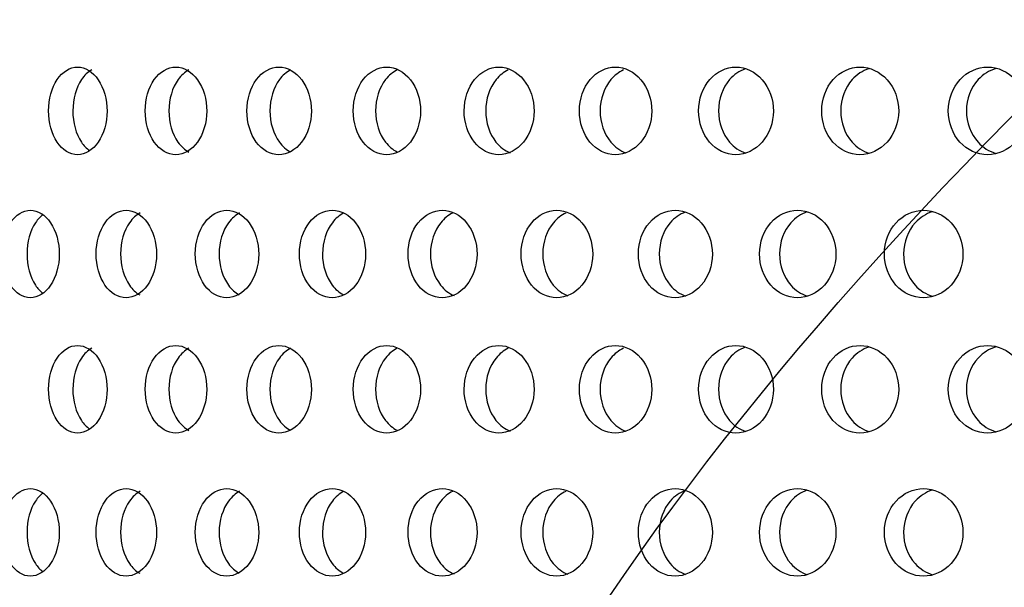
# Model space of a CAD drawing. Units: millimetres. Extents: x 0 to 291, y 0 to 204.
# Drawn here: x 208 to 214, y 139 to 142 of the extents above; entities that cross this region are included whole.
import ezdxf

# ---------------------------------------------------------------- set-up
doc = ezdxf.new("R2010")
doc.units = ezdxf.units.MM
doc.layers.add('C-23X-CHAPA_CUBO', color=7, linetype='Continuous')
doc.layers.add('Predeterminado', color=7, linetype='Continuous')

# ---------------------------------------------------------------- blocks, each defined once
blk = doc.blocks.new('SE1')
at = {"layer": 'C-23X-CHAPA_CUBO', "color": 7, "linetype": 'Continuous'}
for points, knots in [([(208.3345, 141.5504), (208.3771, 141.5504), (208.4192, 141.576), (208.4808, 141.6658), (208.4995, 141.7302), (208.4996, 141.8595), (208.4814, 141.9238), (208.4193, 142.0148), (208.377, 142.0402), (208.2927, 142.0405), (208.2507, 142.0149), (208.1907, 141.9254), (208.1727, 141.8613), (208.1724, 141.7308), (208.1902, 141.6664), (208.2501, 141.5762), (208.2918, 141.5504), (208.3345, 141.5504)], [0, 0, 0, 0, 0.125, 0.125, 0.25, 0.25, 0.375, 0.375, 0.5, 0.5, 0.625, 0.625, 0.75, 0.75, 0.875, 0.875, 1, 1, 1, 1]), ([(208.8833, 141.5504), (208.9282, 141.5504), (208.9725, 141.576), (209.0373, 141.6658), (209.0568, 141.7302), (209.057, 141.8595), (209.0379, 141.9238), (208.9726, 142.0148), (208.9281, 142.0402), (208.8395, 142.0405), (208.7952, 142.0149), (208.732, 141.9254), (208.713, 141.8613), (208.7127, 141.7308), (208.7315, 141.6664), (208.7946, 141.5762), (208.8385, 141.5504), (208.8833, 141.5504)], [0, 0, 0, 0, 0.125, 0.125, 0.25, 0.25, 0.375, 0.375, 0.5, 0.5, 0.625, 0.625, 0.75, 0.75, 0.875, 0.875, 1, 1, 1, 1]), ([(209.4596, 141.5504), (209.5066, 141.5504), (209.553, 141.576), (209.6207, 141.6658), (209.6412, 141.7302), (209.6414, 141.8595), (209.6214, 141.9238), (209.5531, 142.0148), (209.5065, 142.0402), (209.4136, 142.0405), (209.3672, 142.0149), (209.301, 141.9254), (209.281, 141.8613), (209.2808, 141.7308), (209.3004, 141.6664), (209.3666, 141.5762), (209.4126, 141.5504), (209.4596, 141.5504)], [0, 0, 0, 0, 0.125, 0.125, 0.25, 0.25, 0.375, 0.375, 0.5, 0.5, 0.625, 0.625, 0.75, 0.75, 0.875, 0.875, 1, 1, 1, 1]), ([(210.062, 141.5504), (210.111, 141.5504), (210.1594, 141.576), (210.23, 141.6658), (210.2514, 141.7302), (210.2516, 141.8595), (210.2307, 141.9238), (210.1595, 142.0148), (210.1109, 142.0402), (210.014, 142.0405), (209.9656, 142.0149), (209.8964, 141.9254), (209.8756, 141.8613), (209.8753, 141.7308), (209.8958, 141.6664), (209.9649, 141.5762), (210.013, 141.5504), (210.062, 141.5504)], [0, 0, 0, 0, 0.125, 0.125, 0.25, 0.25, 0.375, 0.375, 0.5, 0.5, 0.625, 0.625, 0.75, 0.75, 0.875, 0.875, 1, 1, 1, 1]), ([(210.6893, 141.5504), (210.7403, 141.5504), (210.7905, 141.576), (210.8639, 141.6658), (210.886, 141.7302), (210.8863, 141.8595), (210.8646, 141.9238), (210.7906, 142.0148), (210.7402, 142.0402), (210.6394, 142.0405), (210.589, 142.0149), (210.5171, 141.9254), (210.4954, 141.8613), (210.4951, 141.7308), (210.5165, 141.6664), (210.5884, 141.5762), (210.6383, 141.5504), (210.6893, 141.5504)], [0, 0, 0, 0, 0.125, 0.125, 0.25, 0.25, 0.375, 0.375, 0.5, 0.5, 0.625, 0.625, 0.75, 0.75, 0.875, 0.875, 1, 1, 1, 1]), ([(211.3402, 141.5504), (211.393, 141.5504), (211.445, 141.576), (211.521, 141.6658), (211.5439, 141.7302), (211.5441, 141.8595), (211.5217, 141.9238), (211.4451, 142.0148), (211.3929, 142.0402), (211.2885, 142.0405), (211.2363, 142.0149), (211.1617, 141.9254), (211.1393, 141.8613), (211.139, 141.7308), (211.1611, 141.6664), (211.2357, 141.5762), (211.2874, 141.5504), (211.3402, 141.5504)], [0, 0, 0, 0, 0.125, 0.125, 0.25, 0.25, 0.375, 0.375, 0.5, 0.5, 0.625, 0.625, 0.75, 0.75, 0.875, 0.875, 1, 1, 1, 1]), ([(212.0133, 141.5504), (212.0679, 141.5504), (212.1215, 141.576), (212.1999, 141.6658), (212.2236, 141.7302), (212.2238, 141.8595), (212.2007, 141.9238), (212.1217, 142.0148), (212.0678, 142.0402), (211.96, 142.0405), (211.9061, 142.0149), (211.829, 141.9254), (211.8058, 141.8613), (211.8055, 141.7308), (211.8284, 141.6664), (211.9054, 141.5762), (211.9588, 141.5504), (212.0133, 141.5504)], [0, 0, 0, 0, 0.125, 0.125, 0.25, 0.25, 0.375, 0.375, 0.5, 0.5, 0.625, 0.625, 0.75, 0.75, 0.875, 0.875, 1, 1, 1, 1]), ([(212.0663, 142.0302), (212.0336, 142.0189), (212.0033, 141.9983), (211.9404, 141.9255), (211.9171, 141.8613), (211.9168, 141.7308), (211.9398, 141.6664), (212.0033, 141.5921), (212.0345, 141.571), (212.0683, 141.5597)], [0.5464183, 0.5464183, 0.5464183, 0.5464183, 0.625, 0.625, 0.75, 0.75, 0.875, 0.875, 0.9558862, 0.9558862, 0.9558862, 0.9558862]), ([(212.7073, 141.5504), (212.7634, 141.5504), (212.8187, 141.576), (212.8993, 141.6658), (212.9236, 141.7302), (212.9239, 141.8595), (212.9001, 141.9238), (212.8188, 142.0148), (212.7633, 142.0402), (212.6524, 142.0405), (212.5968, 142.0149), (212.5175, 141.9254), (212.4935, 141.8613), (212.4932, 141.7308), (212.5168, 141.6664), (212.5961, 141.5762), (212.6512, 141.5504), (212.7073, 141.5504)], [0, 0, 0, 0, 0.125, 0.125, 0.25, 0.25, 0.375, 0.375, 0.5, 0.5, 0.625, 0.625, 0.75, 0.75, 0.875, 0.875, 1, 1, 1, 1]), ([(212.7569, 142.0313), (212.7221, 142.0202), (212.6895, 141.9993), (212.624, 141.9255), (212.6, 141.8613), (212.5997, 141.7308), (212.6233, 141.6664), (212.6894, 141.5914), (212.7225, 141.57), (212.7582, 141.5589)], [0.543782, 0.543782, 0.543782, 0.543782, 0.625, 0.625, 0.75, 0.75, 0.875, 0.875, 0.9578895, 0.9578895, 0.9578895, 0.9578895]), ([(213.4207, 141.5504), (213.4783, 141.5504), (213.535, 141.576), (213.6177, 141.6658), (213.6426, 141.7302), (213.6429, 141.8595), (213.6185, 141.9238), (213.5351, 142.0148), (213.4782, 142.0402), (213.3643, 142.0405), (213.3073, 142.0149), (213.2257, 141.9254), (213.2011, 141.8613), (213.2008, 141.7308), (213.2251, 141.6664), (213.3065, 141.5762), (213.363, 141.5504), (213.4207, 141.5504)], [0, 0, 0, 0, 0.125, 0.125, 0.25, 0.25, 0.375, 0.375, 0.5, 0.5, 0.625, 0.625, 0.75, 0.75, 0.875, 0.875, 1, 1, 1, 1]), ([(213.4669, 142.0323), (213.4299, 142.0215), (213.3952, 142.0001), (213.3271, 141.9255), (213.3024, 141.8613), (213.3021, 141.7308), (213.3264, 141.6664), (213.3949, 141.5907), (213.4298, 141.569), (213.4674, 141.5582)], [0.5412971, 0.5412971, 0.5412971, 0.5412971, 0.625, 0.625, 0.75, 0.75, 0.875, 0.875, 0.95978, 0.95978, 0.95978, 0.95978]), ([(208.4137, 142.0247), (208.3924, 142.0128), (208.3728, 141.9942), (208.3265, 141.9255), (208.3084, 141.8613), (208.3082, 141.7308), (208.326, 141.6664), (208.3694, 141.6013), (208.3851, 141.585), (208.4022, 141.5732)], [0.5577958, 0.5577958, 0.5577958, 0.5577958, 0.625, 0.625, 0.75, 0.75, 0.875, 0.875, 0.9305724, 0.9305724, 0.9305724, 0.9305724]), ([(208.9558, 142.0245), (208.9335, 142.0125), (208.913, 141.9941), (208.8644, 141.9255), (208.8454, 141.8613), (208.8451, 141.7308), (208.8639, 141.6664), (208.9129, 141.5965), (208.934, 141.5776), (208.9569, 141.5655)], [0.5582555, 0.5582555, 0.5582555, 0.5582555, 0.625, 0.625, 0.75, 0.75, 0.875, 0.875, 0.9436291, 0.9436291, 0.9436291, 0.9436291]), ([(209.5253, 142.0244), (209.502, 142.0124), (209.4806, 141.994), (209.4297, 141.9255), (209.4097, 141.8613), (209.4094, 141.7308), (209.4292, 141.6664), (209.4802, 141.5969), (209.502, 141.5782), (209.5256, 141.5661)], [0.5584168, 0.5584168, 0.5584168, 0.5584168, 0.625, 0.625, 0.75, 0.75, 0.875, 0.875, 0.9425931, 0.9425931, 0.9425931, 0.9425931]), ([(210.121, 142.0244), (210.0967, 142.0124), (210.0743, 141.994), (210.0212, 141.9255), (210.0003, 141.8613), (210, 141.7308), (210.0206, 141.6664), (210.0737, 141.5972), (210.096, 141.5787), (210.1203, 141.5666)], [0.55841, 0.55841, 0.55841, 0.55841, 0.625, 0.625, 0.75, 0.75, 0.875, 0.875, 0.9416879, 0.9416879, 0.9416879, 0.9416879]), ([(210.7414, 142.0244), (210.7162, 142.0124), (210.6929, 141.994), (210.6377, 141.9255), (210.616, 141.8613), (210.6157, 141.7308), (210.6371, 141.6664), (210.6951, 141.5937), (210.7224, 141.5733), (210.752, 141.5617)], [0.5584043, 0.5584043, 0.5584043, 0.5584043, 0.625, 0.625, 0.75, 0.75, 0.875, 0.875, 0.9514622, 0.9514622, 0.9514622, 0.9514622]), ([(211.3854, 142.0244), (211.3593, 142.0124), (211.3351, 141.994), (211.2779, 141.9255), (211.2553, 141.8613), (211.255, 141.7308), (211.2773, 141.6664), (211.3381, 141.5929), (211.3674, 141.5721), (211.399, 141.5606)], [0.5583994, 0.5583994, 0.5583994, 0.5583994, 0.625, 0.625, 0.75, 0.75, 0.875, 0.875, 0.9537513, 0.9537513, 0.9537513, 0.9537513]), ([(208.0709, 140.7504), (208.1125, 140.7504), (208.1536, 140.7758), (208.214, 140.8654), (208.2324, 140.9299), (208.2326, 141.0596), (208.2146, 141.1241), (208.1538, 141.215), (208.1124, 141.2402), (208.0302, 141.2405), (207.9891, 141.2151), (207.9304, 141.1258), (207.9127, 141.0615), (207.9124, 140.9307), (207.9299, 140.8662), (207.9886, 140.7761), (208.0292, 140.7504), (208.0709, 140.7504)], [0, 0, 0, 0, 0.125, 0.125, 0.25, 0.25, 0.375, 0.375, 0.5, 0.5, 0.625, 0.625, 0.75, 0.75, 0.875, 0.875, 1, 1, 1, 1]), ([(208.1423, 141.2163), (208.1265, 141.2048), (208.112, 141.1894), (208.0701, 141.1258), (208.0523, 141.0615), (208.052, 140.9307), (208.0696, 140.8661), (208.111, 140.8027), (208.1249, 140.7875), (208.14, 140.776)], [0.5721532, 0.5721532, 0.5721532, 0.5721532, 0.625, 0.625, 0.75, 0.75, 0.875, 0.875, 0.9260542, 0.9260542, 0.9260542, 0.9260542]), ([(208.6056, 140.7504), (208.6495, 140.7504), (208.6929, 140.7758), (208.7565, 140.8654), (208.7759, 140.9299), (208.7761, 141.0596), (208.7572, 141.1241), (208.6931, 141.215), (208.6495, 141.2402), (208.5628, 141.2405), (208.5194, 141.2151), (208.4574, 141.1258), (208.4387, 141.0615), (208.4384, 140.9307), (208.4569, 140.8662), (208.5188, 140.7761), (208.5618, 140.7504), (208.6056, 140.7504)], [0, 0, 0, 0, 0.125, 0.125, 0.25, 0.25, 0.375, 0.375, 0.5, 0.5, 0.625, 0.625, 0.75, 0.75, 0.875, 0.875, 1, 1, 1, 1]), ([(208.6845, 141.2251), (208.6624, 141.2132), (208.6419, 141.1947), (208.5939, 141.1258), (208.5751, 141.0615), (208.5749, 140.9307), (208.5934, 140.8661), (208.6409, 140.7973), (208.6607, 140.7789), (208.6822, 140.7668)], [0.5572655, 0.5572655, 0.5572655, 0.5572655, 0.625, 0.625, 0.75, 0.75, 0.875, 0.875, 0.9410986, 0.9410986, 0.9410986, 0.9410986]), ([(209.1684, 140.7504), (209.2144, 140.7504), (209.2599, 140.7758), (209.3267, 140.8654), (209.347, 140.9299), (209.3472, 141.0596), (209.3274, 141.1241), (209.2601, 141.215), (209.2144, 141.2402), (209.1233, 141.2405), (209.0778, 141.2151), (209.0127, 141.1258), (208.9929, 141.0615), (208.9927, 140.9307), (209.0121, 140.8662), (209.0772, 140.7761), (209.1223, 140.7504), (209.1684, 140.7504)], [0, 0, 0, 0, 0.125, 0.125, 0.25, 0.25, 0.375, 0.375, 0.5, 0.5, 0.625, 0.625, 0.75, 0.75, 0.875, 0.875, 1, 1, 1, 1]), ([(209.2404, 141.2249), (209.2174, 141.213), (209.196, 141.1945), (209.1458, 141.1258), (209.126, 141.0615), (209.1257, 140.9307), (209.1452, 140.8661), (209.1948, 140.7977), (209.2152, 140.7795), (209.2373, 140.7674)], [0.5577242, 0.5577242, 0.5577242, 0.5577242, 0.625, 0.625, 0.75, 0.75, 0.875, 0.875, 0.939969, 0.939969, 0.939969, 0.939969]), ([(209.7579, 140.7504), (209.806, 140.7504), (209.8535, 140.7758), (209.9233, 140.8654), (209.9445, 140.9299), (209.9447, 141.0596), (209.924, 141.1241), (209.8537, 141.215), (209.806, 141.2402), (209.7108, 141.2405), (209.6632, 141.2151), (209.595, 141.1258), (209.5744, 141.0615), (209.5741, 140.9307), (209.5944, 140.8662), (209.6625, 140.7761), (209.7097, 140.7504), (209.7579, 140.7504)], [0, 0, 0, 0, 0.125, 0.125, 0.25, 0.25, 0.375, 0.375, 0.5, 0.5, 0.625, 0.625, 0.75, 0.75, 0.875, 0.875, 1, 1, 1, 1]), ([(209.823, 141.2246), (209.799, 141.2127), (209.7769, 141.1944), (209.7244, 141.1258), (209.7037, 141.0615), (209.7034, 140.9307), (209.7238, 140.8661), (209.7754, 140.798), (209.7964, 140.78), (209.8191, 140.768)], [0.5581452, 0.5581452, 0.5581452, 0.5581452, 0.625, 0.625, 0.75, 0.75, 0.875, 0.875, 0.9390371, 0.9390371, 0.9390371, 0.9390371]), ([(210.3729, 140.7504), (210.423, 140.7504), (210.4725, 140.7758), (210.5451, 140.8654), (210.5671, 140.9299), (210.5673, 141.0596), (210.5458, 141.1241), (210.4727, 141.215), (210.423, 141.2402), (210.3239, 141.2405), (210.2742, 141.2151), (210.2032, 141.1258), (210.1817, 141.0615), (210.1814, 140.9307), (210.2026, 140.8662), (210.2736, 140.7761), (210.3227, 140.7504), (210.3729, 140.7504)], [0, 0, 0, 0, 0.125, 0.125, 0.25, 0.25, 0.375, 0.375, 0.5, 0.5, 0.625, 0.625, 0.75, 0.75, 0.875, 0.875, 1, 1, 1, 1]), ([(210.4309, 141.2244), (210.4061, 141.2125), (210.3832, 141.1942), (210.3287, 141.1258), (210.3071, 141.0615), (210.3068, 140.9307), (210.328, 140.8661), (210.3847, 140.7944), (210.4105, 140.7745), (210.4386, 140.7627)], [0.5585299, 0.5585299, 0.5585299, 0.5585299, 0.625, 0.625, 0.75, 0.75, 0.875, 0.875, 0.9490243, 0.9490243, 0.9490243, 0.9490243]), ([(211.0122, 140.7504), (211.0642, 140.7504), (211.1155, 140.7758), (211.1907, 140.8654), (211.2136, 140.9299), (211.2138, 141.0596), (211.1915, 141.1241), (211.1157, 141.215), (211.0642, 141.2402), (210.9613, 141.2405), (210.9098, 141.2151), (210.836, 141.1258), (210.8137, 141.0615), (210.8134, 140.9307), (210.8354, 140.8662), (210.9091, 140.7761), (210.9601, 140.7504), (211.0122, 140.7504)], [0, 0, 0, 0, 0.125, 0.125, 0.25, 0.25, 0.375, 0.375, 0.5, 0.5, 0.625, 0.625, 0.75, 0.75, 0.875, 0.875, 1, 1, 1, 1]), ([(211.063, 141.2242), (211.0374, 141.2123), (211.0138, 141.1941), (210.9572, 141.1258), (210.9348, 141.0615), (210.9345, 140.9307), (210.9566, 140.8661), (211.0162, 140.7934), (211.0443, 140.773), (211.0747, 140.7614)], [0.5588801, 0.5588801, 0.5588801, 0.5588801, 0.625, 0.625, 0.75, 0.75, 0.875, 0.875, 0.9518487, 0.9518487, 0.9518487, 0.9518487]), ([(211.6744, 140.7504), (211.7282, 140.7504), (211.7812, 140.7758), (211.859, 140.8654), (211.8825, 140.9299), (211.8828, 141.0596), (211.8598, 141.1241), (211.7814, 141.215), (211.7281, 141.2402), (211.6218, 141.2405), (211.5685, 141.2151), (211.4921, 141.1258), (211.469, 141.0615), (211.4687, 140.9307), (211.4915, 140.8662), (211.5677, 140.7761), (211.6205, 140.7504), (211.6744, 140.7504)], [0, 0, 0, 0, 0.125, 0.125, 0.25, 0.25, 0.375, 0.375, 0.5, 0.5, 0.625, 0.625, 0.75, 0.75, 0.875, 0.875, 1, 1, 1, 1]), ([(211.7305, 141.2293), (211.6994, 141.2178), (211.6705, 141.1977), (211.6089, 141.1258), (211.5857, 141.0615), (211.5853, 140.9307), (211.6082, 140.8661), (211.6706, 140.7926), (211.7006, 140.7719), (211.7331, 140.7605)], [0.5487588, 0.5487588, 0.5487588, 0.5487588, 0.625, 0.625, 0.75, 0.75, 0.875, 0.875, 0.9540578, 0.9540578, 0.9540578, 0.9540578]), ([(212.3581, 140.7504), (212.4136, 140.7504), (212.4682, 140.7758), (212.5483, 140.8654), (212.5726, 140.9299), (212.5729, 141.0596), (212.5492, 141.1241), (212.4685, 141.215), (212.4136, 141.2402), (212.3039, 141.2405), (212.2489, 141.2151), (212.1702, 141.1258), (212.1463, 141.0615), (212.1459, 140.9307), (212.1695, 140.8662), (212.2481, 140.7761), (212.3026, 140.7504), (212.3581, 140.7504)], [0, 0, 0, 0, 0.125, 0.125, 0.25, 0.25, 0.375, 0.375, 0.5, 0.5, 0.625, 0.625, 0.75, 0.75, 0.875, 0.875, 1, 1, 1, 1]), ([(212.4111, 141.2305), (212.3777, 141.2192), (212.3465, 141.1987), (212.2822, 141.1258), (212.2582, 141.0615), (212.2579, 140.9307), (212.2815, 140.8661), (212.3465, 140.7919), (212.3784, 140.7708), (212.4129, 140.7596)], [0.5460507, 0.5460507, 0.5460507, 0.5460507, 0.625, 0.625, 0.75, 0.75, 0.875, 0.875, 0.9561248, 0.9561248, 0.9561248, 0.9561248]), ([(213.062, 140.7504), (213.119, 140.7504), (213.1751, 140.7758), (213.2574, 140.8654), (213.2824, 140.9299), (213.2827, 141.0596), (213.2583, 141.1241), (213.1754, 141.215), (213.119, 141.2402), (213.0062, 141.2405), (212.9497, 141.2151), (212.8687, 141.1258), (212.8441, 141.0615), (212.8438, 140.9307), (212.868, 140.8662), (212.9489, 140.7761), (213.0049, 140.7504), (213.062, 140.7504)], [0, 0, 0, 0, 0.125, 0.125, 0.25, 0.25, 0.375, 0.375, 0.5, 0.5, 0.625, 0.625, 0.75, 0.75, 0.875, 0.875, 1, 1, 1, 1]), ([(213.1116, 141.2315), (213.076, 141.2205), (213.0428, 141.1996), (212.9757, 141.1258), (212.9511, 141.0615), (212.9508, 140.9307), (212.975, 140.8661), (213.0425, 140.7911), (213.0763, 140.7698), (213.1127, 140.7588)], [0.5435048, 0.5435048, 0.5435048, 0.5435048, 0.625, 0.625, 0.75, 0.75, 0.875, 0.875, 0.9580702, 0.9580702, 0.9580702, 0.9580702]), ([(208.3345, 139.9938), (208.3771, 139.9938), (208.4192, 140.0195), (208.4808, 140.1092), (208.4995, 140.1737), (208.4996, 140.303), (208.4814, 140.3673), (208.4193, 140.4583), (208.377, 140.4837), (208.2927, 140.484), (208.2507, 140.4584), (208.1907, 140.3689), (208.1727, 140.3048), (208.1724, 140.1743), (208.1902, 140.1099), (208.2501, 140.0197), (208.2918, 139.9938), (208.3345, 139.9938)], [0, 0, 0, 0, 0.125, 0.125, 0.25, 0.25, 0.375, 0.375, 0.5, 0.5, 0.625, 0.625, 0.75, 0.75, 0.875, 0.875, 1, 1, 1, 1]), ([(208.4137, 140.4682), (208.3924, 140.4562), (208.3728, 140.4377), (208.3265, 140.3689), (208.3084, 140.3048), (208.3082, 140.1743), (208.326, 140.1099), (208.3694, 140.0447), (208.3851, 140.0285), (208.4022, 140.0166)], [0.5577958, 0.5577958, 0.5577958, 0.5577958, 0.625, 0.625, 0.75, 0.75, 0.875, 0.875, 0.9305724, 0.9305724, 0.9305724, 0.9305724]), ([(208.8833, 139.9938), (208.9282, 139.9938), (208.9725, 140.0195), (209.0373, 140.1092), (209.0568, 140.1737), (209.057, 140.303), (209.0379, 140.3673), (208.9726, 140.4583), (208.9281, 140.4837), (208.8395, 140.484), (208.7952, 140.4584), (208.732, 140.3689), (208.713, 140.3048), (208.7127, 140.1743), (208.7315, 140.1099), (208.7946, 140.0197), (208.8385, 139.9938), (208.8833, 139.9938)], [0, 0, 0, 0, 0.125, 0.125, 0.25, 0.25, 0.375, 0.375, 0.5, 0.5, 0.625, 0.625, 0.75, 0.75, 0.875, 0.875, 1, 1, 1, 1]), ([(208.9558, 140.468), (208.9335, 140.456), (208.913, 140.4376), (208.8644, 140.3689), (208.8454, 140.3048), (208.8451, 140.1743), (208.8639, 140.1099), (208.9129, 140.04), (208.934, 140.0211), (208.9569, 140.009)], [0.5582555, 0.5582555, 0.5582555, 0.5582555, 0.625, 0.625, 0.75, 0.75, 0.875, 0.875, 0.9436291, 0.9436291, 0.9436291, 0.9436291]), ([(209.4596, 139.9938), (209.5066, 139.9938), (209.553, 140.0195), (209.6207, 140.1092), (209.6412, 140.1737), (209.6414, 140.303), (209.6214, 140.3673), (209.5531, 140.4583), (209.5065, 140.4837), (209.4136, 140.484), (209.3672, 140.4584), (209.301, 140.3689), (209.281, 140.3048), (209.2808, 140.1743), (209.3004, 140.1099), (209.3666, 140.0197), (209.4126, 139.9938), (209.4596, 139.9938)], [0, 0, 0, 0, 0.125, 0.125, 0.25, 0.25, 0.375, 0.375, 0.5, 0.5, 0.625, 0.625, 0.75, 0.75, 0.875, 0.875, 1, 1, 1, 1]), ([(209.5253, 140.4679), (209.502, 140.4559), (209.4806, 140.4375), (209.4297, 140.3689), (209.4097, 140.3048), (209.4094, 140.1743), (209.4292, 140.1099), (209.4802, 140.0404), (209.502, 140.0216), (209.5256, 140.0096)], [0.5584168, 0.5584168, 0.5584168, 0.5584168, 0.625, 0.625, 0.75, 0.75, 0.875, 0.875, 0.9425931, 0.9425931, 0.9425931, 0.9425931]), ([(210.062, 139.9938), (210.111, 139.9938), (210.1594, 140.0195), (210.23, 140.1092), (210.2514, 140.1737), (210.2516, 140.303), (210.2307, 140.3673), (210.1595, 140.4583), (210.1109, 140.4837), (210.014, 140.484), (209.9656, 140.4584), (209.8964, 140.3689), (209.8756, 140.3048), (209.8753, 140.1743), (209.8958, 140.1099), (209.9649, 140.0197), (210.013, 139.9938), (210.062, 139.9938)], [0, 0, 0, 0, 0.125, 0.125, 0.25, 0.25, 0.375, 0.375, 0.5, 0.5, 0.625, 0.625, 0.75, 0.75, 0.875, 0.875, 1, 1, 1, 1]), ([(210.121, 140.4679), (210.0967, 140.4559), (210.0743, 140.4375), (210.0212, 140.3689), (210.0003, 140.3048), (210, 140.1743), (210.0206, 140.1099), (210.0737, 140.0407), (210.096, 140.0221), (210.1203, 140.01)], [0.55841, 0.55841, 0.55841, 0.55841, 0.625, 0.625, 0.75, 0.75, 0.875, 0.875, 0.9416879, 0.9416879, 0.9416879, 0.9416879]), ([(210.6893, 139.9938), (210.7403, 139.9938), (210.7905, 140.0195), (210.8639, 140.1092), (210.886, 140.1737), (210.8863, 140.303), (210.8646, 140.3673), (210.7906, 140.4583), (210.7402, 140.4837), (210.6394, 140.484), (210.589, 140.4584), (210.5171, 140.3689), (210.4954, 140.3048), (210.4951, 140.1743), (210.5165, 140.1099), (210.5884, 140.0197), (210.6383, 139.9938), (210.6893, 139.9938)], [0, 0, 0, 0, 0.125, 0.125, 0.25, 0.25, 0.375, 0.375, 0.5, 0.5, 0.625, 0.625, 0.75, 0.75, 0.875, 0.875, 1, 1, 1, 1]), ([(210.7414, 140.4679), (210.7162, 140.4559), (210.6929, 140.4375), (210.6377, 140.3689), (210.616, 140.3048), (210.6157, 140.1743), (210.6371, 140.1099), (210.6951, 140.0372), (210.7224, 140.0168), (210.752, 140.0051)], [0.5584043, 0.5584043, 0.5584043, 0.5584043, 0.625, 0.625, 0.75, 0.75, 0.875, 0.875, 0.9514622, 0.9514622, 0.9514622, 0.9514622]), ([(211.3402, 139.9938), (211.393, 139.9938), (211.445, 140.0195), (211.521, 140.1092), (211.5439, 140.1737), (211.5441, 140.303), (211.5217, 140.3673), (211.4451, 140.4583), (211.3929, 140.4837), (211.2885, 140.484), (211.2363, 140.4584), (211.1617, 140.3689), (211.1393, 140.3048), (211.139, 140.1743), (211.1611, 140.1099), (211.2357, 140.0197), (211.2874, 139.9938), (211.3402, 139.9938)], [0, 0, 0, 0, 0.125, 0.125, 0.25, 0.25, 0.375, 0.375, 0.5, 0.5, 0.625, 0.625, 0.75, 0.75, 0.875, 0.875, 1, 1, 1, 1]), ([(211.3854, 140.4679), (211.3593, 140.4559), (211.3351, 140.4375), (211.2779, 140.3689), (211.2553, 140.3048), (211.255, 140.1743), (211.2773, 140.1099), (211.3381, 140.0364), (211.3674, 140.0156), (211.399, 140.0041)], [0.5583994, 0.5583994, 0.5583994, 0.5583994, 0.625, 0.625, 0.75, 0.75, 0.875, 0.875, 0.9537513, 0.9537513, 0.9537513, 0.9537513]), ([(212.0133, 139.9938), (212.0679, 139.9938), (212.1215, 140.0195), (212.1999, 140.1092), (212.2236, 140.1737), (212.2238, 140.303), (212.2007, 140.3673), (212.1217, 140.4583), (212.0678, 140.4837), (211.96, 140.484), (211.9061, 140.4584), (211.829, 140.3689), (211.8058, 140.3048), (211.8055, 140.1743), (211.8284, 140.1099), (211.9054, 140.0197), (211.9588, 139.9938), (212.0133, 139.9938)], [0, 0, 0, 0, 0.125, 0.125, 0.25, 0.25, 0.375, 0.375, 0.5, 0.5, 0.625, 0.625, 0.75, 0.75, 0.875, 0.875, 1, 1, 1, 1]), ([(212.0663, 140.4737), (212.0336, 140.4624), (212.0033, 140.4418), (211.9404, 140.3689), (211.9171, 140.3048), (211.9168, 140.1743), (211.9398, 140.1099), (212.0033, 140.0356), (212.0345, 140.0145), (212.0683, 140.0032)], [0.5464183, 0.5464183, 0.5464183, 0.5464183, 0.625, 0.625, 0.75, 0.75, 0.875, 0.875, 0.9558862, 0.9558862, 0.9558862, 0.9558862]), ([(212.7073, 139.9938), (212.7634, 139.9938), (212.8187, 140.0195), (212.8993, 140.1092), (212.9236, 140.1737), (212.9239, 140.303), (212.9001, 140.3673), (212.8188, 140.4583), (212.7633, 140.4837), (212.6524, 140.484), (212.5968, 140.4584), (212.5175, 140.3689), (212.4935, 140.3048), (212.4932, 140.1743), (212.5168, 140.1099), (212.5961, 140.0197), (212.6512, 139.9938), (212.7073, 139.9938)], [0, 0, 0, 0, 0.125, 0.125, 0.25, 0.25, 0.375, 0.375, 0.5, 0.5, 0.625, 0.625, 0.75, 0.75, 0.875, 0.875, 1, 1, 1, 1]), ([(212.7569, 140.4748), (212.7221, 140.4637), (212.6895, 140.4427), (212.624, 140.3689), (212.6, 140.3048), (212.5997, 140.1743), (212.6233, 140.1099), (212.6894, 140.0349), (212.7225, 140.0134), (212.7582, 140.0024)], [0.543782, 0.543782, 0.543782, 0.543782, 0.625, 0.625, 0.75, 0.75, 0.875, 0.875, 0.9578895, 0.9578895, 0.9578895, 0.9578895]), ([(213.4207, 139.9938), (213.4783, 139.9938), (213.535, 140.0195), (213.6177, 140.1092), (213.6426, 140.1737), (213.6429, 140.303), (213.6185, 140.3673), (213.5351, 140.4583), (213.4782, 140.4837), (213.3643, 140.484), (213.3073, 140.4584), (213.2257, 140.3689), (213.2011, 140.3048), (213.2008, 140.1743), (213.2251, 140.1099), (213.3065, 140.0197), (213.363, 139.9938), (213.4207, 139.9938)], [0, 0, 0, 0, 0.125, 0.125, 0.25, 0.25, 0.375, 0.375, 0.5, 0.5, 0.625, 0.625, 0.75, 0.75, 0.875, 0.875, 1, 1, 1, 1]), ([(213.4669, 140.4758), (213.4299, 140.465), (213.3952, 140.4436), (213.3271, 140.3689), (213.3024, 140.3048), (213.3021, 140.1743), (213.3264, 140.1099), (213.3949, 140.0342), (213.4298, 140.0125), (213.4674, 140.0016)], [0.5412971, 0.5412971, 0.5412971, 0.5412971, 0.625, 0.625, 0.75, 0.75, 0.875, 0.875, 0.95978, 0.95978, 0.95978, 0.95978]), ([(208.0709, 139.1938), (208.1125, 139.1938), (208.1536, 139.2193), (208.214, 139.3089), (208.2324, 139.3734), (208.2326, 139.5031), (208.2146, 139.5675), (208.1538, 139.6585), (208.1124, 139.6837), (208.0302, 139.684), (207.9891, 139.6586), (207.9304, 139.5693), (207.9127, 139.505), (207.9124, 139.3742), (207.9299, 139.3096), (207.9886, 139.2195), (208.0292, 139.1938), (208.0709, 139.1938)], [0, 0, 0, 0, 0.125, 0.125, 0.25, 0.25, 0.375, 0.375, 0.5, 0.5, 0.625, 0.625, 0.75, 0.75, 0.875, 0.875, 1, 1, 1, 1]), ([(208.6056, 139.1938), (208.6495, 139.1938), (208.6929, 139.2193), (208.7565, 139.3089), (208.7759, 139.3734), (208.7761, 139.5031), (208.7572, 139.5675), (208.6931, 139.6585), (208.6495, 139.6837), (208.5628, 139.684), (208.5194, 139.6586), (208.4574, 139.5693), (208.4387, 139.505), (208.4384, 139.3742), (208.4569, 139.3096), (208.5188, 139.2195), (208.5618, 139.1938), (208.6056, 139.1938)], [0, 0, 0, 0, 0.125, 0.125, 0.25, 0.25, 0.375, 0.375, 0.5, 0.5, 0.625, 0.625, 0.75, 0.75, 0.875, 0.875, 1, 1, 1, 1]), ([(208.6845, 139.6686), (208.6624, 139.6567), (208.6419, 139.6381), (208.5939, 139.5693), (208.5751, 139.505), (208.5749, 139.3742), (208.5934, 139.3096), (208.6409, 139.2407), (208.6607, 139.2223), (208.6822, 139.2103)], [0.5572655, 0.5572655, 0.5572655, 0.5572655, 0.625, 0.625, 0.75, 0.75, 0.875, 0.875, 0.9410986, 0.9410986, 0.9410986, 0.9410986]), ([(209.1684, 139.1938), (209.2144, 139.1938), (209.2599, 139.2193), (209.3267, 139.3089), (209.347, 139.3734), (209.3472, 139.5031), (209.3274, 139.5675), (209.2601, 139.6585), (209.2144, 139.6837), (209.1233, 139.684), (209.0778, 139.6586), (209.0127, 139.5693), (208.9929, 139.505), (208.9927, 139.3742), (209.0121, 139.3096), (209.0772, 139.2195), (209.1223, 139.1938), (209.1684, 139.1938)], [0, 0, 0, 0, 0.125, 0.125, 0.25, 0.25, 0.375, 0.375, 0.5, 0.5, 0.625, 0.625, 0.75, 0.75, 0.875, 0.875, 1, 1, 1, 1]), ([(209.2404, 139.6683), (209.2174, 139.6564), (209.196, 139.638), (209.1458, 139.5693), (209.126, 139.505), (209.1257, 139.3742), (209.1452, 139.3096), (209.1948, 139.2412), (209.2152, 139.223), (209.2373, 139.2109)], [0.5577242, 0.5577242, 0.5577242, 0.5577242, 0.625, 0.625, 0.75, 0.75, 0.875, 0.875, 0.939969, 0.939969, 0.939969, 0.939969]), ([(209.7579, 139.1938), (209.806, 139.1938), (209.8535, 139.2193), (209.9233, 139.3089), (209.9445, 139.3734), (209.9447, 139.5031), (209.924, 139.5675), (209.8537, 139.6585), (209.806, 139.6837), (209.7108, 139.684), (209.6632, 139.6586), (209.595, 139.5693), (209.5744, 139.505), (209.5741, 139.3742), (209.5944, 139.3096), (209.6625, 139.2195), (209.7097, 139.1938), (209.7579, 139.1938)], [0, 0, 0, 0, 0.125, 0.125, 0.25, 0.25, 0.375, 0.375, 0.5, 0.5, 0.625, 0.625, 0.75, 0.75, 0.875, 0.875, 1, 1, 1, 1]), ([(209.823, 139.6681), (209.799, 139.6562), (209.7769, 139.6378), (209.7244, 139.5693), (209.7037, 139.505), (209.7034, 139.3742), (209.7238, 139.3096), (209.7754, 139.2415), (209.7964, 139.2235), (209.8191, 139.2114)], [0.5581452, 0.5581452, 0.5581452, 0.5581452, 0.625, 0.625, 0.75, 0.75, 0.875, 0.875, 0.9390371, 0.9390371, 0.9390371, 0.9390371]), ([(210.3729, 139.1938), (210.423, 139.1938), (210.4725, 139.2193), (210.5451, 139.3089), (210.5671, 139.3734), (210.5673, 139.5031), (210.5458, 139.5675), (210.4727, 139.6585), (210.423, 139.6837), (210.3239, 139.684), (210.2742, 139.6586), (210.2032, 139.5693), (210.1817, 139.505), (210.1814, 139.3742), (210.2026, 139.3096), (210.2736, 139.2195), (210.3227, 139.1938), (210.3729, 139.1938)], [0, 0, 0, 0, 0.125, 0.125, 0.25, 0.25, 0.375, 0.375, 0.5, 0.5, 0.625, 0.625, 0.75, 0.75, 0.875, 0.875, 1, 1, 1, 1]), ([(210.4309, 139.6679), (210.4061, 139.656), (210.3832, 139.6377), (210.3287, 139.5693), (210.3071, 139.505), (210.3068, 139.3742), (210.328, 139.3096), (210.3847, 139.2379), (210.4105, 139.218), (210.4386, 139.2062)], [0.5585299, 0.5585299, 0.5585299, 0.5585299, 0.625, 0.625, 0.75, 0.75, 0.875, 0.875, 0.9490243, 0.9490243, 0.9490243, 0.9490243]), ([(211.0122, 139.1938), (211.0642, 139.1938), (211.1155, 139.2193), (211.1907, 139.3089), (211.2136, 139.3734), (211.2138, 139.5031), (211.1915, 139.5675), (211.1157, 139.6585), (211.0642, 139.6837), (210.9613, 139.684), (210.9098, 139.6586), (210.836, 139.5693), (210.8137, 139.505), (210.8134, 139.3742), (210.8354, 139.3096), (210.9091, 139.2195), (210.9601, 139.1938), (211.0122, 139.1938)], [0, 0, 0, 0, 0.125, 0.125, 0.25, 0.25, 0.375, 0.375, 0.5, 0.5, 0.625, 0.625, 0.75, 0.75, 0.875, 0.875, 1, 1, 1, 1]), ([(211.063, 139.6677), (211.0374, 139.6558), (211.0138, 139.6376), (210.9572, 139.5693), (210.9348, 139.505), (210.9345, 139.3742), (210.9566, 139.3096), (211.0162, 139.2369), (211.0443, 139.2165), (211.0747, 139.2049)], [0.5588801, 0.5588801, 0.5588801, 0.5588801, 0.625, 0.625, 0.75, 0.75, 0.875, 0.875, 0.9518487, 0.9518487, 0.9518487, 0.9518487]), ([(211.6744, 139.1938), (211.7282, 139.1938), (211.7812, 139.2193), (211.859, 139.3089), (211.8825, 139.3734), (211.8828, 139.5031), (211.8598, 139.5675), (211.7814, 139.6585), (211.7281, 139.6837), (211.6218, 139.684), (211.5685, 139.6586), (211.4921, 139.5693), (211.469, 139.505), (211.4687, 139.3742), (211.4915, 139.3096), (211.5677, 139.2195), (211.6205, 139.1938), (211.6744, 139.1938)], [0, 0, 0, 0, 0.125, 0.125, 0.25, 0.25, 0.375, 0.375, 0.5, 0.5, 0.625, 0.625, 0.75, 0.75, 0.875, 0.875, 1, 1, 1, 1]), ([(211.7305, 139.6727), (211.6994, 139.6613), (211.6705, 139.6412), (211.6089, 139.5693), (211.5857, 139.505), (211.5853, 139.3742), (211.6082, 139.3096), (211.6706, 139.2361), (211.7006, 139.2153), (211.7331, 139.2039)], [0.5487588, 0.5487588, 0.5487588, 0.5487588, 0.625, 0.625, 0.75, 0.75, 0.875, 0.875, 0.9540578, 0.9540578, 0.9540578, 0.9540578]), ([(212.3581, 139.1938), (212.4136, 139.1938), (212.4682, 139.2193), (212.5483, 139.3089), (212.5726, 139.3734), (212.5729, 139.5031), (212.5492, 139.5675), (212.4685, 139.6585), (212.4136, 139.6837), (212.3039, 139.684), (212.2489, 139.6586), (212.1702, 139.5693), (212.1463, 139.505), (212.1459, 139.3742), (212.1695, 139.3096), (212.2481, 139.2195), (212.3026, 139.1938), (212.3581, 139.1938)], [0, 0, 0, 0, 0.125, 0.125, 0.25, 0.25, 0.375, 0.375, 0.5, 0.5, 0.625, 0.625, 0.75, 0.75, 0.875, 0.875, 1, 1, 1, 1]), ([(212.4111, 139.6739), (212.3777, 139.6627), (212.3465, 139.6422), (212.2822, 139.5693), (212.2582, 139.505), (212.2579, 139.3742), (212.2815, 139.3096), (212.3465, 139.2353), (212.3784, 139.2143), (212.4129, 139.2031)], [0.5460507, 0.5460507, 0.5460507, 0.5460507, 0.625, 0.625, 0.75, 0.75, 0.875, 0.875, 0.9561248, 0.9561248, 0.9561248, 0.9561248]), ([(213.062, 139.1938), (213.119, 139.1938), (213.1751, 139.2193), (213.2574, 139.3089), (213.2824, 139.3734), (213.2827, 139.5031), (213.2583, 139.5675), (213.1754, 139.6585), (213.119, 139.6837), (213.0062, 139.684), (212.9497, 139.6586), (212.8687, 139.5693), (212.8441, 139.505), (212.8438, 139.3742), (212.868, 139.3096), (212.9489, 139.2195), (213.0049, 139.1938), (213.062, 139.1938)], [0, 0, 0, 0, 0.125, 0.125, 0.25, 0.25, 0.375, 0.375, 0.5, 0.5, 0.625, 0.625, 0.75, 0.75, 0.875, 0.875, 1, 1, 1, 1]), ([(213.1116, 139.675), (213.076, 139.664), (213.0428, 139.6431), (212.9757, 139.5693), (212.9511, 139.505), (212.9508, 139.3742), (212.975, 139.3096), (213.0425, 139.2346), (213.0763, 139.2132), (213.1127, 139.2023)], [0.5435048, 0.5435048, 0.5435048, 0.5435048, 0.625, 0.625, 0.75, 0.75, 0.875, 0.875, 0.9580702, 0.9580702, 0.9580702, 0.9580702]), ([(208.1423, 139.6598), (208.1265, 139.6483), (208.112, 139.6328), (208.0701, 139.5693), (208.0523, 139.505), (208.052, 139.3742), (208.0696, 139.3096), (208.111, 139.2462), (208.1249, 139.231), (208.14, 139.2195)], [0.5721532, 0.5721532, 0.5721532, 0.5721532, 0.625, 0.625, 0.75, 0.75, 0.875, 0.875, 0.9260542, 0.9260542, 0.9260542, 0.9260542])]:
    blk.add_open_spline(points, degree=3, knots=knots, dxfattribs=at)

msp = doc.modelspace()

# ---------------------------------------------------------------- linework, layer by layer
at = {"color": 7, "linetype": 'Continuous'}
msp.add_open_spline([(210.4533, 137.6102), (211.666, 140.1544), (214.5401, 143.0981), (218.2518, 145.5977)], degree=3, dxfattribs=at)

# ---------------------------------------------------------------- block references
at = {"layer": 'Predeterminado'}
msp.add_blockref('SE1', (0, 0), dxfattribs=at)

doc.saveas('drawing.dxf')
